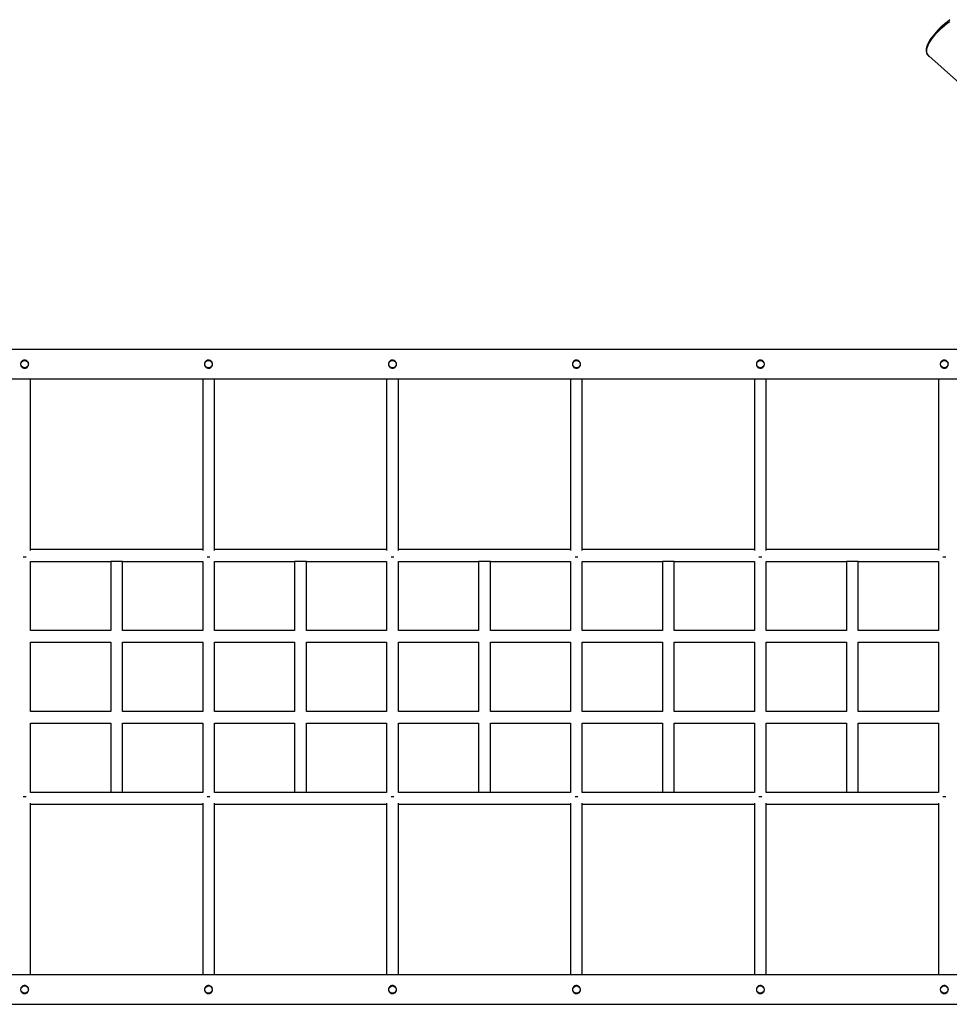
# Model space of a CAD drawing. Units: millimetres. Extents: x 2647 to 11574, y -5224 to 6494.
# Drawn here: x 7087 to 8351, y 243 to 1581 of the extents above; entities that cross this region are included whole.
import ezdxf

# ---------------------------------------------------------------- set-up
doc = ezdxf.new("R2010")
doc.units = ezdxf.units.MM
doc.layers.add('TIPTAP', color=6, linetype='Continuous')

# ---------------------------------------------------------------- blocks, each defined once
blk = doc.blocks.new('LM018_top')
at = {"layer": 'TIPTAP', "linetype": 'Continuous', "lineweight": 25}
for p, q in [((1803, 1845.1), (1953.4, 1710.1)), ((2056.5, 1446), (91.5, 1446)), ((91.5, 1406), (2056.5, 1406)), ((816, 1174), (582, 1174)), ((1066, 1174), (832, 1174)), ((1316, 1174), (1082, 1174)), ((1566, 1174), (1332, 1174)), ((1816, 1174), (1582, 1174)), ((582, 1158), (691, 1158)), ((582, 1064), (582, 1158)), ((691, 1158), (691, 1064)), ((707, 1158), (691, 1158)), ((707, 1158), (816, 1158)), ((707, 1064), (707, 1158)), ((816, 1158), (816, 1064)), ((832, 1158), (941, 1158)), ((832, 1064), (832, 1158)), ((941, 1158), (941, 1064)), ((957, 1158), (941, 1158)), ((957, 1158), (1066, 1158)), ((957, 1064), (957, 1158)), ((1066, 1158), (1066, 1064)), ((1082, 1158), (1191, 1158)), ((1082, 1064), (1082, 1158)), ((1191, 1158), (1191, 1064)), ((1207, 1158), (1191, 1158)), ((1207, 1158), (1316, 1158)), ((1207, 1064), (1207, 1158)), ((1316, 1158), (1316, 1064)), ((1332, 1158), (1441, 1158)), ((1332, 1064), (1332, 1158)), ((1441, 1158), (1441, 1064)), ((1457, 1158), (1441, 1158)), ((1457, 1158), (1566, 1158)), ((1457, 1064), (1457, 1158)), ((1566, 1158), (1566, 1064)), ((1582, 1158), (1691, 1158)), ((1582, 1064), (1582, 1158)), ((1691, 1158), (1691, 1064)), ((1707, 1158), (1691, 1158)), ((1707, 1158), (1816, 1158)), ((1707, 1064), (1707, 1158)), ((1816, 1158), (1816, 1064)), ((691, 1064), (582, 1064)), ((816, 1064), (707, 1064)), ((941, 1064), (832, 1064)), ((1066, 1064), (957, 1064)), ((1191, 1064), (1082, 1064)), ((1316, 1064), (1207, 1064)), ((1441, 1064), (1332, 1064)), ((1566, 1064), (1457, 1064)), ((1691, 1064), (1582, 1064)), ((1816, 1064), (1707, 1064)), ((582, 1048), (691, 1048)), ((582, 954), (582, 1048)), ((691, 1048), (691, 954)), ((707, 1048), (816, 1048)), ((707, 954), (707, 1048)), ((816, 1048), (816, 954)), ((832, 1048), (941, 1048)), ((832, 954), (832, 1048)), ((941, 1048), (941, 954)), ((957, 1048), (1066, 1048)), ((957, 954), (957, 1048)), ((1066, 1048), (1066, 954)), ((1082, 1048), (1191, 1048)), ((1082, 954), (1082, 1048)), ((1191, 1048), (1191, 954)), ((1207, 1048), (1316, 1048)), ((1207, 954), (1207, 1048)), ((1316, 1048), (1316, 954)), ((1332, 1048), (1441, 1048)), ((1332, 954), (1332, 1048)), ((1441, 1048), (1441, 954)), ((1457, 1048), (1566, 1048)), ((1457, 954), (1457, 1048)), ((1566, 1048), (1566, 954)), ((1582, 1048), (1691, 1048)), ((1582, 954), (1582, 1048)), ((1691, 1048), (1691, 954)), ((1707, 1048), (1816, 1048)), ((1707, 954), (1707, 1048)), ((1816, 1048), (1816, 954)), ((691, 954), (582, 954)), ((816, 954), (707, 954)), ((941, 954), (832, 954)), ((1066, 954), (957, 954)), ((1191, 954), (1082, 954)), ((1316, 954), (1207, 954)), ((1441, 954), (1332, 954)), ((1566, 954), (1457, 954)), ((1691, 954), (1582, 954)), ((1816, 954), (1707, 954)), ((582, 938), (691, 938)), ((582, 844), (582, 938)), ((691, 938), (691, 844)), ((707, 938), (816, 938)), ((707, 844), (707, 938)), ((816, 938), (816, 844)), ((832, 938), (941, 938)), ((832, 844), (832, 938)), ((941, 938), (941, 844)), ((957, 938), (1066, 938)), ((957, 844), (957, 938)), ((1066, 938), (1066, 844)), ((1082, 938), (1191, 938)), ((1082, 844), (1082, 938)), ((1191, 938), (1191, 844)), ((1207, 938), (1316, 938)), ((1207, 844), (1207, 938)), ((1316, 938), (1316, 844)), ((1332, 938), (1441, 938)), ((1332, 844), (1332, 938)), ((1441, 938), (1441, 844)), ((1457, 938), (1566, 938)), ((1457, 844), (1457, 938)), ((1566, 938), (1566, 844)), ((1582, 938), (1691, 938)), ((1582, 844), (1582, 938)), ((1691, 938), (1691, 844)), ((1707, 938), (1816, 938)), ((1707, 844), (1707, 938)), ((1816, 938), (1816, 844)), ((691, 844), (582, 844)), ((707, 844), (691, 844)), ((816, 844), (707, 844)), ((941, 844), (832, 844)), ((957, 844), (941, 844)), ((1066, 844), (957, 844)), ((1191, 844), (1082, 844)), ((1207, 844), (1191, 844)), ((1316, 844), (1207, 844)), ((1441, 844), (1332, 844)), ((1457, 844), (1441, 844)), ((1566, 844), (1457, 844)), ((1691, 844), (1582, 844)), ((1707, 844), (1691, 844)), ((1816, 844), (1707, 844)), ((582, 828), (816, 828)), ((832, 828), (1066, 828)), ((1082, 828), (1316, 828)), ((1332, 828), (1566, 828)), ((1582, 828), (1816, 828)), ((2056.5, 596), (91.5, 596)), ((91.5, 556), (2056.5, 556))]:
    blk.add_line(p, q, dxfattribs=at)
at = {"layer": 'TIPTAP', "linetype": 'Continuous', "lineweight": 25, "flags": 128}
for points in [[(1831.7, 1894.2), (1828.2, 1891.4), (1824.8, 1888.6), (1821.6, 1885.8), (1818.5, 1883), (1815.6, 1880.2), (1813, 1877.4), (1810.5, 1874.6), (1808.2, 1871.9), (1806.2, 1869.2), (1804.4, 1866.6), (1802.9, 1864), (1801.6, 1861.6), (1800.6, 1859.2), (1799.9, 1856.9), (1799.4, 1854.8), (1799.2, 1852.8), (1799.3, 1850.9), (1799.7, 1849.1), (1800.4, 1847.6), (1800.7, 1847.1), (1800.7, 1847.1), (1801.2, 1846.4), (1802.4, 1845.2), (1803.8, 1844.1), (1804.5, 1843.8)], [(1801.6, 1846.8), (1800.8, 1848.3), (1800.4, 1850), (1800.2, 1851.8), (1800.4, 1853.8), (1800.9, 1856), (1801.6, 1858.3), (1802.7, 1860.7), (1804, 1863.2), (1805.7, 1865.9), (1807.6, 1868.6), (1809.7, 1871.4), (1812.2, 1874.3), (1814.8, 1877.2), (1817.7, 1880.2), (1820.8, 1883.1), (1824.1, 1886.1), (1827.6, 1889), (1831.3, 1891.9)], [(1803, 1845.1), (1802.6, 1845.5), (1801.6, 1846.8)]]:
    blk.add_lwpolyline(points, dxfattribs=at)
at = {"layer": 'TIPTAP', "linetype": 'Continuous', "lineweight": 25}
for centre in [(574, 1426), (824, 1426), (1074, 1426), (1324, 1426), (1574, 1426), (1824, 1426), (574, 576), (824, 576), (1074, 576), (1324, 576), (1574, 576), (1824, 576)]:
    blk.add_circle(centre, 5, dxfattribs=at)
for points, knots in [([(574, 1420.5), (573.4, 1420.6), (572.2, 1420.7), (570.6, 1421.6), (569.3, 1423), (568.6, 1424.7), (568.4, 1426.6), (568.9, 1428.3), (569.9, 1429.9), (571.4, 1431), (573.2, 1431.6), (575, 1431.5), (576.8, 1430.9), (578.2, 1429.7), (579.2, 1428.1), (579.6, 1426.3), (579.4, 1424.5), (578.6, 1422.8), (577.3, 1421.5), (575.7, 1420.7), (574.5, 1420.6), (574, 1420.5)], [0, 0, 0, 0, 0.052294, 0.104539, 0.158043, 0.212444, 0.265513, 0.317172, 0.369381, 0.42329, 0.47755, 0.530086, 0.581548, 0.634215, 0.688502, 0.742353, 0.794453, 0.846166, 0.899336, 0.953746, 1, 1, 1, 1]), ([(824, 1420.5), (823.4, 1420.6), (822.2, 1420.7), (820.6, 1421.6), (819.3, 1423), (818.6, 1424.7), (818.4, 1426.6), (818.9, 1428.3), (819.9, 1429.9), (821.4, 1431), (823.2, 1431.6), (825, 1431.5), (826.8, 1430.9), (828.2, 1429.7), (829.2, 1428.1), (829.6, 1426.3), (829.4, 1424.5), (828.6, 1422.8), (827.3, 1421.5), (825.7, 1420.7), (824.5, 1420.6), (824, 1420.5)], [0, 0, 0, 0, 0.052294, 0.104539, 0.158043, 0.212444, 0.265513, 0.317172, 0.369381, 0.42329, 0.47755, 0.530086, 0.581548, 0.634215, 0.688502, 0.742353, 0.794453, 0.846166, 0.899336, 0.953746, 1, 1, 1, 1]), ([(1074, 1420.5), (1073.4, 1420.6), (1072.2, 1420.7), (1070.6, 1421.6), (1069.3, 1423), (1068.6, 1424.7), (1068.4, 1426.6), (1068.9, 1428.3), (1069.9, 1429.9), (1071.4, 1431), (1073.2, 1431.6), (1075, 1431.5), (1076.8, 1430.9), (1078.2, 1429.7), (1079.2, 1428.1), (1079.6, 1426.3), (1079.4, 1424.5), (1078.6, 1422.8), (1077.3, 1421.5), (1075.7, 1420.7), (1074.5, 1420.6), (1074, 1420.5)], [0, 0, 0, 0, 0.052294, 0.104539, 0.158043, 0.212444, 0.265513, 0.317172, 0.369381, 0.42329, 0.47755, 0.530086, 0.581548, 0.634215, 0.688502, 0.742353, 0.794453, 0.846166, 0.899336, 0.953746, 1, 1, 1, 1]), ([(1324, 1420.5), (1323.4, 1420.6), (1322.2, 1420.7), (1320.6, 1421.6), (1319.3, 1423), (1318.6, 1424.7), (1318.4, 1426.6), (1318.9, 1428.3), (1319.9, 1429.9), (1321.4, 1431), (1323.2, 1431.6), (1325, 1431.5), (1326.8, 1430.9), (1328.2, 1429.7), (1329.2, 1428.1), (1329.6, 1426.3), (1329.4, 1424.5), (1328.6, 1422.8), (1327.3, 1421.5), (1325.7, 1420.7), (1324.5, 1420.6), (1324, 1420.5)], [0, 0, 0, 0, 0.052294, 0.104539, 0.158043, 0.212444, 0.265513, 0.317172, 0.369381, 0.42329, 0.47755, 0.530086, 0.581548, 0.634215, 0.688502, 0.742353, 0.794453, 0.846166, 0.899336, 0.953746, 1, 1, 1, 1]), ([(1574, 1420.5), (1573.4, 1420.6), (1572.2, 1420.7), (1570.6, 1421.6), (1569.3, 1423), (1568.6, 1424.7), (1568.4, 1426.6), (1568.9, 1428.3), (1569.9, 1429.9), (1571.4, 1431), (1573.2, 1431.6), (1575, 1431.5), (1576.8, 1430.9), (1578.2, 1429.7), (1579.2, 1428.1), (1579.6, 1426.3), (1579.4, 1424.5), (1578.6, 1422.8), (1577.3, 1421.5), (1575.7, 1420.7), (1574.5, 1420.6), (1574, 1420.5)], [0, 0, 0, 0, 0.052294, 0.104539, 0.158043, 0.212444, 0.265513, 0.317172, 0.369381, 0.42329, 0.47755, 0.530086, 0.581548, 0.634215, 0.688502, 0.742353, 0.794453, 0.846166, 0.899336, 0.953746, 1, 1, 1, 1]), ([(1824, 1420.5), (1823.4, 1420.6), (1822.2, 1420.7), (1820.6, 1421.6), (1819.3, 1423), (1818.6, 1424.7), (1818.4, 1426.6), (1818.9, 1428.3), (1819.9, 1429.9), (1821.4, 1431), (1823.2, 1431.6), (1825, 1431.5), (1826.8, 1430.9), (1828.2, 1429.7), (1829.2, 1428.1), (1829.6, 1426.3), (1829.4, 1424.5), (1828.6, 1422.8), (1827.3, 1421.5), (1825.7, 1420.7), (1824.5, 1420.6), (1824, 1420.5)], [0, 0, 0, 0, 0.052294, 0.104539, 0.158043, 0.212444, 0.265513, 0.317172, 0.369381, 0.42329, 0.47755, 0.530086, 0.581548, 0.634215, 0.688502, 0.742353, 0.794453, 0.846166, 0.899336, 0.953746, 1, 1, 1, 1]), ([(582, 1172.9), (582, 1174.4), (582, 1179.2), (582, 1186.9), (582, 1195.8), (582, 1203.4), (582, 1209.9), (582, 1217.6), (582, 1226.8), (582, 1238.7), (582, 1251.1), (582, 1263.9), (582, 1277.9), (582, 1292.8), (582, 1308.3), (582, 1322.9), (582, 1336.8), (582, 1349.7), (582, 1361.6), (582, 1372.7), (582, 1382.7), (582, 1391.8), (582, 1398.1), (582, 1402.3), (582, 1404.4), (582, 1405.6), (582, 1406)], [0, 0, 0, 0, 0.0130993, 0.0433918, 0.0703892, 0.0940856, 0.1144771, 0.131561, 0.1672373, 0.2038228, 0.2482958, 0.292833, 0.3373676, 0.3980932, 0.4588186, 0.519545, 0.5802729, 0.6410014, 0.7017297, 0.7624575, 0.8231851, 0.883913, 0.9446411, 0.9663314, 0.9880218, 1, 1, 1, 1]), ([(816, 1406), (816, 1405.7), (816, 1404.5), (816, 1400.9), (816, 1394.8), (816, 1386.1), (816, 1376.4), (816, 1365.7), (816, 1354.1), (816, 1341.5), (816, 1328), (816, 1313.6), (816, 1298.4), (816, 1284), (816, 1270.6), (816, 1258.6), (816, 1246.7), (816, 1237.6), (816, 1231.5), (816, 1227.9), (816, 1223.7), (816, 1218.8), (816, 1213.2), (816, 1206.4), (816, 1198.2), (816, 1188.5), (816, 1180), (816, 1174.6), (816, 1172.9)], [0, 0, 0, 0, 0.008574, 0.033627, 0.094358, 0.155088, 0.215818, 0.276548, 0.337279, 0.398009, 0.45874, 0.519469, 0.580197, 0.640925, 0.683437, 0.72595, 0.767656, 0.806229, 0.816921, 0.828229, 0.841731, 0.857456, 0.875405, 0.895574, 0.922194, 0.951892, 0.984663, 1, 1, 1, 1]), ([(832, 1172.9), (832, 1174.4), (832, 1179.2), (832, 1186.9), (832, 1195.8), (832, 1203.4), (832, 1209.9), (832, 1217.6), (832, 1226.8), (832, 1238.7), (832, 1251.1), (832, 1263.9), (832, 1277.9), (832, 1292.8), (832, 1308.3), (832, 1322.9), (832, 1336.8), (832, 1349.7), (832, 1361.6), (832, 1372.7), (832, 1382.7), (832, 1391.8), (832, 1398.1), (832, 1402.3), (832, 1404.4), (832, 1405.6), (832, 1406)], [0, 0, 0, 0, 0.013099, 0.043392, 0.070389, 0.094086, 0.114477, 0.131561, 0.167237, 0.203823, 0.248296, 0.292833, 0.337368, 0.398093, 0.458819, 0.519545, 0.580273, 0.641001, 0.70173, 0.762458, 0.823185, 0.883913, 0.944641, 0.966331, 0.988022, 1, 1, 1, 1]), ([(1066, 1406), (1066, 1405.7), (1066, 1404.5), (1066, 1400.9), (1066, 1394.8), (1066, 1386.1), (1066, 1376.4), (1066, 1365.7), (1066, 1354.1), (1066, 1341.5), (1066, 1328), (1066, 1313.6), (1066, 1298.4), (1066, 1284), (1066, 1270.6), (1066, 1258.6), (1066, 1246.7), (1066, 1237.6), (1066, 1231.5), (1066, 1227.9), (1066, 1223.7), (1066, 1218.8), (1066, 1213.2), (1066, 1206.4), (1066, 1198.2), (1066, 1188.5), (1066, 1180), (1066, 1174.6), (1066, 1172.9)], [0, 0, 0, 0, 0.008574, 0.033627, 0.094358, 0.155088, 0.215818, 0.276548, 0.337279, 0.398009, 0.45874, 0.519469, 0.580197, 0.640925, 0.683437, 0.72595, 0.767656, 0.806229, 0.816921, 0.828229, 0.841731, 0.857456, 0.875405, 0.895574, 0.922194, 0.951892, 0.984663, 1, 1, 1, 1]), ([(1082, 1172.9), (1082, 1174.4), (1082, 1179.2), (1082, 1186.9), (1082, 1195.8), (1082, 1203.4), (1082, 1209.9), (1082, 1217.6), (1082, 1226.8), (1082, 1238.7), (1082, 1251.1), (1082, 1263.9), (1082, 1277.9), (1082, 1292.8), (1082, 1308.3), (1082, 1322.9), (1082, 1336.8), (1082, 1349.7), (1082, 1361.6), (1082, 1372.7), (1082, 1382.7), (1082, 1391.8), (1082, 1398.1), (1082, 1402.3), (1082, 1404.4), (1082, 1405.6), (1082, 1406)], [0, 0, 0, 0, 0.013099, 0.043392, 0.070389, 0.094086, 0.114477, 0.131561, 0.167237, 0.203823, 0.248296, 0.292833, 0.337368, 0.398093, 0.458819, 0.519545, 0.580273, 0.641001, 0.70173, 0.762458, 0.823185, 0.883913, 0.944641, 0.966331, 0.988022, 1, 1, 1, 1]), ([(1316, 1406), (1316, 1405.7), (1316, 1404.5), (1316, 1400.9), (1316, 1394.8), (1316, 1386.1), (1316, 1376.4), (1316, 1365.7), (1316, 1354.1), (1316, 1341.5), (1316, 1328), (1316, 1313.6), (1316, 1298.4), (1316, 1284), (1316, 1270.6), (1316, 1258.6), (1316, 1246.7), (1316, 1237.6), (1316, 1231.5), (1316, 1227.9), (1316, 1223.7), (1316, 1218.8), (1316, 1213.2), (1316, 1206.4), (1316, 1198.2), (1316, 1188.5), (1316, 1180), (1316, 1174.6), (1316, 1172.9)], [0, 0, 0, 0, 0.008574, 0.033627, 0.094358, 0.155088, 0.215818, 0.276548, 0.337279, 0.398009, 0.45874, 0.519469, 0.580197, 0.640925, 0.683437, 0.72595, 0.767656, 0.806229, 0.816921, 0.828229, 0.841731, 0.857456, 0.875405, 0.895574, 0.922194, 0.951892, 0.984663, 1, 1, 1, 1]), ([(1332, 1172.9), (1332, 1174.4), (1332, 1179.2), (1332, 1186.9), (1332, 1195.8), (1332, 1203.4), (1332, 1209.9), (1332, 1217.6), (1332, 1226.8), (1332, 1238.7), (1332, 1251.1), (1332, 1263.9), (1332, 1277.9), (1332, 1292.8), (1332, 1308.3), (1332, 1322.9), (1332, 1336.8), (1332, 1349.7), (1332, 1361.6), (1332, 1372.7), (1332, 1382.7), (1332, 1391.8), (1332, 1398.1), (1332, 1402.3), (1332, 1404.4), (1332, 1405.6), (1332, 1406)], [0, 0, 0, 0, 0.013099, 0.043392, 0.070389, 0.094086, 0.114477, 0.131561, 0.167237, 0.203823, 0.248296, 0.292833, 0.337368, 0.398093, 0.458819, 0.519545, 0.580273, 0.641001, 0.70173, 0.762458, 0.823185, 0.883913, 0.944641, 0.966331, 0.988022, 1, 1, 1, 1]), ([(1566, 1406), (1566, 1405.7), (1566, 1404.5), (1566, 1400.9), (1566, 1394.8), (1566, 1386.1), (1566, 1376.4), (1566, 1365.7), (1566, 1354.1), (1566, 1341.5), (1566, 1328), (1566, 1313.6), (1566, 1298.4), (1566, 1284), (1566, 1270.6), (1566, 1258.6), (1566, 1246.7), (1566, 1237.6), (1566, 1231.5), (1566, 1227.9), (1566, 1223.7), (1566, 1218.8), (1566, 1213.2), (1566, 1206.4), (1566, 1198.2), (1566, 1188.5), (1566, 1180), (1566, 1174.6), (1566, 1172.9)], [0, 0, 0, 0, 0.008574, 0.033627, 0.094358, 0.155088, 0.215818, 0.276548, 0.337279, 0.398009, 0.45874, 0.519469, 0.580197, 0.640925, 0.683437, 0.72595, 0.767656, 0.806229, 0.816921, 0.828229, 0.841731, 0.857456, 0.875405, 0.895574, 0.922194, 0.951892, 0.984663, 1, 1, 1, 1]), ([(1582, 1172.9), (1582, 1174.4), (1582, 1179.2), (1582, 1186.9), (1582, 1195.8), (1582, 1203.4), (1582, 1209.9), (1582, 1217.6), (1582, 1226.8), (1582, 1238.7), (1582, 1251.1), (1582, 1263.9), (1582, 1277.9), (1582, 1292.8), (1582, 1308.3), (1582, 1322.9), (1582, 1336.8), (1582, 1349.7), (1582, 1361.6), (1582, 1372.7), (1582, 1382.7), (1582, 1391.8), (1582, 1398.1), (1582, 1402.3), (1582, 1404.4), (1582, 1405.6), (1582, 1406)], [0, 0, 0, 0, 0.013099, 0.043392, 0.070389, 0.094086, 0.114477, 0.131561, 0.167237, 0.203823, 0.248296, 0.292833, 0.337368, 0.398093, 0.458819, 0.519545, 0.580273, 0.641001, 0.70173, 0.762458, 0.823185, 0.883913, 0.944641, 0.966331, 0.988022, 1, 1, 1, 1]), ([(1816, 1406), (1816, 1405.7), (1816, 1404.5), (1816, 1400.9), (1816, 1394.8), (1816, 1386.1), (1816, 1376.4), (1816, 1365.7), (1816, 1354.1), (1816, 1341.5), (1816, 1328), (1816, 1313.6), (1816, 1298.4), (1816, 1284), (1816, 1270.6), (1816, 1258.6), (1816, 1246.7), (1816, 1237.6), (1816, 1231.5), (1816, 1227.9), (1816, 1223.7), (1816, 1218.8), (1816, 1213.2), (1816, 1206.4), (1816, 1198.2), (1816, 1188.5), (1816, 1180), (1816, 1174.6), (1816, 1172.9)], [0, 0, 0, 0, 0.0085738, 0.0336272, 0.0943575, 0.155088, 0.215818, 0.276548, 0.3372785, 0.3980095, 0.45874, 0.5194693, 0.5801974, 0.6409251, 0.683437, 0.7259498, 0.7676556, 0.8062287, 0.8169213, 0.828229, 0.8417311, 0.8574565, 0.8754045, 0.8955739, 0.9221939, 0.9518923, 0.9846625, 1, 1, 1, 1]), ([(582, 596), (582, 596.3), (582, 597.5), (582, 601.1), (582, 607.3), (582, 616), (582, 625.6), (582, 636.3), (582, 648), (582, 660.5), (582, 674), (582, 688.4), (582, 703.6), (582, 718.1), (582, 731.4), (582, 743.4), (582, 755.3), (582, 764.4), (582, 770.5), (582, 774.2), (582, 778.3), (582, 783.2), (582, 788.9), (582, 795.7), (582, 803.9), (582, 813.5), (582, 822.1), (582, 827.4), (582, 829.2)], [0, 0, 0, 0, 0.008531, 0.033583, 0.094312, 0.155042, 0.215773, 0.276505, 0.337236, 0.397968, 0.458699, 0.51943, 0.580162, 0.640893, 0.683408, 0.725926, 0.767632, 0.806205, 0.816898, 0.828215, 0.841727, 0.857462, 0.875418, 0.895593, 0.922216, 0.951913, 0.984677, 1, 1, 1, 1]), ([(816, 829.2), (816, 827.7), (816, 822.8), (816, 815.1), (816, 806.3), (816, 798.7), (816, 792.2), (816, 784.5), (816, 775.2), (816, 763.4), (816, 750.9), (816, 738.1), (816, 724.1), (816, 709.3), (816, 693.8), (816, 679.1), (816, 665.3), (816, 652.4), (816, 640.4), (816, 629.4), (816, 619.3), (816, 610.3), (816, 604), (816, 599.8), (816, 597.7), (816, 596.4), (816, 596)], [0, 0, 0, 0, 0.0130895, 0.0433783, 0.0703761, 0.0940762, 0.1144737, 0.1315651, 0.1672443, 0.2038314, 0.2483099, 0.2928551, 0.3373947, 0.3981257, 0.4588561, 0.5195866, 0.5803167, 0.6410468, 0.7017776, 0.7625087, 0.8232391, 0.8839679, 0.944696, 0.9663862, 0.9880764, 1, 1, 1, 1]), ([(832, 596), (832, 596.3), (832, 597.5), (832, 601.1), (832, 607.3), (832, 616), (832, 625.6), (832, 636.3), (832, 648), (832, 660.5), (832, 674), (832, 688.4), (832, 703.6), (832, 718.1), (832, 731.4), (832, 743.4), (832, 755.3), (832, 764.4), (832, 770.5), (832, 774.2), (832, 778.3), (832, 783.2), (832, 788.9), (832, 795.7), (832, 803.9), (832, 813.5), (832, 822.1), (832, 827.4), (832, 829.2)], [0, 0, 0, 0, 0.008531, 0.033583, 0.094312, 0.155042, 0.215773, 0.276505, 0.337236, 0.397968, 0.458699, 0.51943, 0.580162, 0.640893, 0.683408, 0.725926, 0.767632, 0.806205, 0.816898, 0.828215, 0.841727, 0.857462, 0.875418, 0.895593, 0.922216, 0.951913, 0.984677, 1, 1, 1, 1]), ([(1066, 829.2), (1066, 827.7), (1066, 822.8), (1066, 815.1), (1066, 806.3), (1066, 798.7), (1066, 792.2), (1066, 784.5), (1066, 775.2), (1066, 763.4), (1066, 750.9), (1066, 738.1), (1066, 724.1), (1066, 709.3), (1066, 693.8), (1066, 679.1), (1066, 665.3), (1066, 652.4), (1066, 640.4), (1066, 629.4), (1066, 619.3), (1066, 610.3), (1066, 604), (1066, 599.8), (1066, 597.7), (1066, 596.4), (1066, 596)], [0, 0, 0, 0, 0.01309, 0.043378, 0.070376, 0.094076, 0.114474, 0.131565, 0.167244, 0.203831, 0.24831, 0.292855, 0.337395, 0.398126, 0.458856, 0.519587, 0.580317, 0.641047, 0.701778, 0.762509, 0.823239, 0.883968, 0.944696, 0.966386, 0.988076, 1, 1, 1, 1]), ([(1082, 596), (1082, 596.3), (1082, 597.5), (1082, 601.1), (1082, 607.3), (1082, 616), (1082, 625.6), (1082, 636.3), (1082, 648), (1082, 660.5), (1082, 674), (1082, 688.4), (1082, 703.6), (1082, 718.1), (1082, 731.4), (1082, 743.4), (1082, 755.3), (1082, 764.4), (1082, 770.5), (1082, 774.2), (1082, 778.3), (1082, 783.2), (1082, 788.9), (1082, 795.7), (1082, 803.9), (1082, 813.5), (1082, 822.1), (1082, 827.4), (1082, 829.2)], [0, 0, 0, 0, 0.008531, 0.033583, 0.094312, 0.155042, 0.215773, 0.276505, 0.337236, 0.397968, 0.458699, 0.51943, 0.580162, 0.640893, 0.683408, 0.725926, 0.767632, 0.806205, 0.816898, 0.828215, 0.841727, 0.857462, 0.875418, 0.895593, 0.922216, 0.951913, 0.984677, 1, 1, 1, 1]), ([(1316, 829.2), (1316, 827.7), (1316, 822.8), (1316, 815.1), (1316, 806.3), (1316, 798.7), (1316, 792.2), (1316, 784.5), (1316, 775.2), (1316, 763.4), (1316, 750.9), (1316, 738.1), (1316, 724.1), (1316, 709.3), (1316, 693.8), (1316, 679.1), (1316, 665.3), (1316, 652.4), (1316, 640.4), (1316, 629.4), (1316, 619.3), (1316, 610.3), (1316, 604), (1316, 599.8), (1316, 597.7), (1316, 596.4), (1316, 596)], [0, 0, 0, 0, 0.0130895, 0.0433783, 0.0703761, 0.0940762, 0.1144737, 0.1315651, 0.1672443, 0.2038314, 0.2483099, 0.2928551, 0.3373947, 0.3981257, 0.4588561, 0.5195866, 0.5803167, 0.6410468, 0.7017776, 0.7625087, 0.8232391, 0.8839679, 0.944696, 0.9663862, 0.9880764, 1, 1, 1, 1]), ([(1332, 596), (1332, 596.3), (1332, 597.5), (1332, 601.1), (1332, 607.3), (1332, 616), (1332, 625.6), (1332, 636.3), (1332, 648), (1332, 660.5), (1332, 674), (1332, 688.4), (1332, 703.6), (1332, 718.1), (1332, 731.4), (1332, 743.4), (1332, 755.3), (1332, 764.4), (1332, 770.5), (1332, 774.2), (1332, 778.3), (1332, 783.2), (1332, 788.9), (1332, 795.7), (1332, 803.9), (1332, 813.5), (1332, 822.1), (1332, 827.4), (1332, 829.2)], [0, 0, 0, 0, 0.008531, 0.033583, 0.094312, 0.155042, 0.215773, 0.276505, 0.337236, 0.397968, 0.458699, 0.51943, 0.580162, 0.640893, 0.683408, 0.725926, 0.767632, 0.806205, 0.816898, 0.828215, 0.841727, 0.857462, 0.875418, 0.895593, 0.922216, 0.951913, 0.984677, 1, 1, 1, 1]), ([(1566, 829.2), (1566, 827.7), (1566, 822.8), (1566, 815.1), (1566, 806.3), (1566, 798.7), (1566, 792.2), (1566, 784.5), (1566, 775.2), (1566, 763.4), (1566, 750.9), (1566, 738.1), (1566, 724.1), (1566, 709.3), (1566, 693.8), (1566, 679.1), (1566, 665.3), (1566, 652.4), (1566, 640.4), (1566, 629.4), (1566, 619.3), (1566, 610.3), (1566, 604), (1566, 599.8), (1566, 597.7), (1566, 596.4), (1566, 596)], [0, 0, 0, 0, 0.0130895, 0.0433783, 0.0703761, 0.0940762, 0.1144737, 0.1315651, 0.1672443, 0.2038314, 0.2483099, 0.2928551, 0.3373947, 0.3981257, 0.4588561, 0.5195866, 0.5803167, 0.6410468, 0.7017776, 0.7625087, 0.8232391, 0.8839679, 0.944696, 0.9663862, 0.9880764, 1, 1, 1, 1]), ([(1582, 596), (1582, 596.3), (1582, 597.5), (1582, 601.1), (1582, 607.3), (1582, 616), (1582, 625.6), (1582, 636.3), (1582, 648), (1582, 660.5), (1582, 674), (1582, 688.4), (1582, 703.6), (1582, 718.1), (1582, 731.4), (1582, 743.4), (1582, 755.3), (1582, 764.4), (1582, 770.5), (1582, 774.2), (1582, 778.3), (1582, 783.2), (1582, 788.9), (1582, 795.7), (1582, 803.9), (1582, 813.5), (1582, 822.1), (1582, 827.4), (1582, 829.2)], [0, 0, 0, 0, 0.008531, 0.033583, 0.094312, 0.155042, 0.215773, 0.276505, 0.337236, 0.397968, 0.458699, 0.51943, 0.580162, 0.640893, 0.683408, 0.725926, 0.767632, 0.806205, 0.816898, 0.828215, 0.841727, 0.857462, 0.875418, 0.895593, 0.922216, 0.951913, 0.984677, 1, 1, 1, 1]), ([(1816, 829.2), (1816, 827.7), (1816, 822.8), (1816, 815.1), (1816, 806.3), (1816, 798.7), (1816, 792.2), (1816, 784.5), (1816, 775.2), (1816, 763.4), (1816, 750.9), (1816, 738.1), (1816, 724.1), (1816, 709.3), (1816, 693.8), (1816, 679.1), (1816, 665.3), (1816, 652.4), (1816, 640.4), (1816, 629.4), (1816, 619.3), (1816, 610.3), (1816, 604), (1816, 599.8), (1816, 597.7), (1816, 596.4), (1816, 596)], [0, 0, 0, 0, 0.01309, 0.043378, 0.070376, 0.094076, 0.114474, 0.131565, 0.167244, 0.203831, 0.24831, 0.292855, 0.337395, 0.398126, 0.458856, 0.519587, 0.580317, 0.641047, 0.701778, 0.762509, 0.823239, 0.883968, 0.944696, 0.966386, 0.988076, 1, 1, 1, 1]), ([(574, 570.5), (573.4, 570.6), (572.2, 570.7), (570.6, 571.6), (569.3, 573), (568.6, 574.7), (568.4, 576.6), (568.9, 578.3), (569.9, 579.9), (571.4, 581), (573.2, 581.6), (575, 581.5), (576.8, 580.9), (578.2, 579.7), (579.2, 578.1), (579.6, 576.3), (579.4, 574.5), (578.6, 572.8), (577.3, 571.5), (575.7, 570.7), (574.5, 570.6), (574, 570.5)], [0, 0, 0, 0, 0.052294, 0.104539, 0.158043, 0.212444, 0.265513, 0.317172, 0.369381, 0.42329, 0.47755, 0.530086, 0.581548, 0.634215, 0.688502, 0.742353, 0.794453, 0.846166, 0.899336, 0.953746, 1, 1, 1, 1]), ([(824, 570.5), (823.4, 570.6), (822.2, 570.7), (820.6, 571.6), (819.3, 573), (818.6, 574.7), (818.4, 576.6), (818.9, 578.3), (819.9, 579.9), (821.4, 581), (823.2, 581.6), (825, 581.5), (826.8, 580.9), (828.2, 579.7), (829.2, 578.1), (829.6, 576.3), (829.4, 574.5), (828.6, 572.8), (827.3, 571.5), (825.7, 570.7), (824.5, 570.6), (824, 570.5)], [0, 0, 0, 0, 0.052294, 0.104539, 0.158043, 0.212444, 0.265513, 0.317172, 0.369381, 0.42329, 0.47755, 0.530086, 0.581548, 0.634215, 0.688502, 0.742353, 0.794453, 0.846166, 0.899336, 0.953746, 1, 1, 1, 1]), ([(1074, 570.5), (1073.4, 570.6), (1072.2, 570.7), (1070.6, 571.6), (1069.3, 573), (1068.6, 574.7), (1068.4, 576.6), (1068.9, 578.3), (1069.9, 579.9), (1071.4, 581), (1073.2, 581.6), (1075, 581.5), (1076.8, 580.9), (1078.2, 579.7), (1079.2, 578.1), (1079.6, 576.3), (1079.4, 574.5), (1078.6, 572.8), (1077.3, 571.5), (1075.7, 570.7), (1074.5, 570.6), (1074, 570.5)], [0, 0, 0, 0, 0.052294, 0.104539, 0.158043, 0.212444, 0.265513, 0.317172, 0.369381, 0.42329, 0.47755, 0.530086, 0.581548, 0.634215, 0.688502, 0.742353, 0.794453, 0.846166, 0.899336, 0.953746, 1, 1, 1, 1]), ([(1324, 570.5), (1323.4, 570.6), (1322.2, 570.7), (1320.6, 571.6), (1319.3, 573), (1318.6, 574.7), (1318.4, 576.6), (1318.9, 578.3), (1319.9, 579.9), (1321.4, 581), (1323.2, 581.6), (1325, 581.5), (1326.8, 580.9), (1328.2, 579.7), (1329.2, 578.1), (1329.6, 576.3), (1329.4, 574.5), (1328.6, 572.8), (1327.3, 571.5), (1325.7, 570.7), (1324.5, 570.6), (1324, 570.5)], [0, 0, 0, 0, 0.052294, 0.104539, 0.158043, 0.212444, 0.265513, 0.317172, 0.369381, 0.42329, 0.47755, 0.530086, 0.581548, 0.634215, 0.688502, 0.742353, 0.794453, 0.846166, 0.899336, 0.953746, 1, 1, 1, 1]), ([(1574, 570.5), (1573.4, 570.6), (1572.2, 570.7), (1570.6, 571.6), (1569.3, 573), (1568.6, 574.7), (1568.4, 576.6), (1568.9, 578.3), (1569.9, 579.9), (1571.4, 581), (1573.2, 581.6), (1575, 581.5), (1576.8, 580.9), (1578.2, 579.7), (1579.2, 578.1), (1579.6, 576.3), (1579.4, 574.5), (1578.6, 572.8), (1577.3, 571.5), (1575.7, 570.7), (1574.5, 570.6), (1574, 570.5)], [0, 0, 0, 0, 0.052294, 0.104539, 0.158043, 0.212444, 0.265513, 0.317172, 0.369381, 0.42329, 0.47755, 0.530086, 0.581548, 0.634215, 0.688502, 0.742353, 0.794453, 0.846166, 0.899336, 0.953746, 1, 1, 1, 1]), ([(1824, 570.5), (1823.4, 570.6), (1822.2, 570.7), (1820.6, 571.6), (1819.3, 573), (1818.6, 574.7), (1818.4, 576.6), (1818.9, 578.3), (1819.9, 579.9), (1821.4, 581), (1823.2, 581.6), (1825, 581.5), (1826.8, 580.9), (1828.2, 579.7), (1829.2, 578.1), (1829.6, 576.3), (1829.4, 574.5), (1828.6, 572.8), (1827.3, 571.5), (1825.7, 570.7), (1824.5, 570.6), (1824, 570.5)], [0, 0, 0, 0, 0.052294, 0.104539, 0.158043, 0.212444, 0.265513, 0.317172, 0.369381, 0.42329, 0.47755, 0.530086, 0.581548, 0.634215, 0.688502, 0.742353, 0.794453, 0.846166, 0.899336, 0.953746, 1, 1, 1, 1])]:
    blk.add_open_spline(points, degree=3, knots=knots, dxfattribs=at)
for points in [[(572.1, 1164.1), (572.7, 1164), (574, 1164), (575.3, 1164), (575.9, 1164.1)], [(822.1, 1164.1), (822.7, 1164), (824, 1164), (825.3, 1164), (825.9, 1164.1)], [(1072.1, 1164.1), (1072.7, 1164), (1074, 1164), (1075.3, 1164), (1075.9, 1164.1)], [(1322.1, 1164.1), (1322.7, 1164), (1324, 1164), (1325.3, 1164), (1325.9, 1164.1)], [(1572.1, 1164.1), (1572.7, 1164), (1574, 1164), (1575.3, 1164), (1575.9, 1164.1)], [(1822.1, 1164.1), (1822.7, 1164), (1824, 1164), (1825.3, 1164), (1825.9, 1164.1)], [(575.9, 838), (575.3, 838), (574, 838.1), (572.7, 838), (572.1, 838)], [(825.9, 838), (825.3, 838), (824, 838.1), (822.7, 838), (822.1, 838)], [(1075.9, 838), (1075.3, 838), (1074, 838.1), (1072.7, 838), (1072.1, 838)], [(1325.9, 838), (1325.3, 838), (1324, 838.1), (1322.7, 838), (1322.1, 838)], [(1575.9, 838), (1575.3, 838), (1574, 838.1), (1572.7, 838), (1572.1, 838)], [(1825.9, 838), (1825.3, 838), (1824, 838.1), (1822.7, 838), (1822.1, 838)]]:
    blk.add_open_spline(points, degree=3, dxfattribs=at)

msp = doc.modelspace()

# ---------------------------------------------------------------- block references
msp.add_blockref('LM018_top', (6520, -313.4))

doc.saveas('drawing.dxf')
